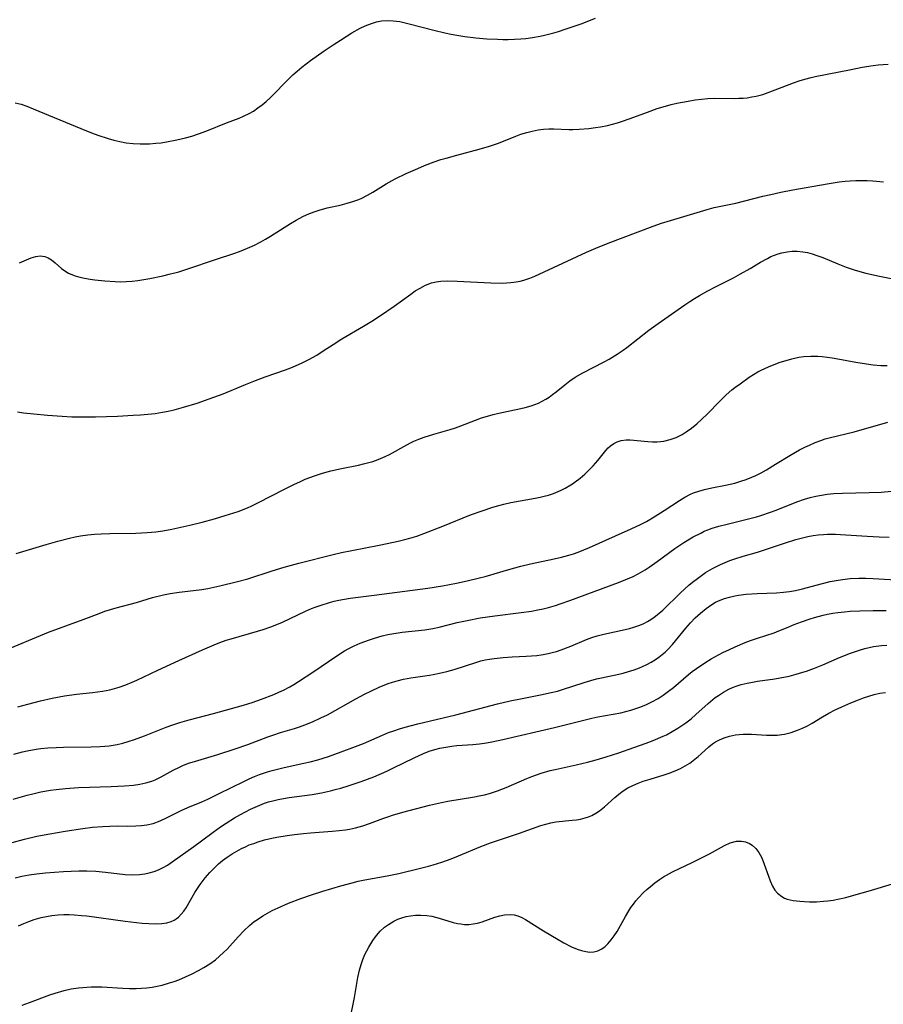
# Model space of a CAD drawing. Units: inches. Extents: x 2034564 to 2039640, y 194900 to 200312.
# Drawn here: x 2035642 to 2035754, y 195406 to 195534 of the extents above; entities that cross this region are included whole.
import ezdxf

# ---------------------------------------------------------------- set-up
doc = ezdxf.new("R2010")
doc.units = ezdxf.units.IN
doc.header["$MEASUREMENT"] = 0
doc.layers.add('c_07_T14S_R18E', color=199, linetype='Continuous')

msp = doc.modelspace()

# ---------------------------------------------------------------- linework, layer by layer
at = {"layer": 'c_07_T14S_R18E'}
for points in [[(2035641.16, 195522.74, 966), (2035641.91, 195522.54, 966), (2035642.66, 195522.27, 966), (2035643.46, 195521.94, 966), (2035649.67, 195519.37, 966), (2035651.06, 195518.82, 966), (2035651.88, 195518.52, 966), (2035653.19, 195518.08, 966), (2035653.92, 195517.88, 966), (2035654.73, 195517.69, 966), (2035655.55, 195517.55, 966), (2035656.46, 195517.45, 966), (2035657.34, 195517.4, 966), (2035657.95, 195517.4, 966), (2035658.55, 195517.42, 966), (2035659.4, 195517.47, 966), (2035660.09, 195517.55, 966), (2035660.77, 195517.65, 966), (2035662.11, 195517.91, 966), (2035663.22, 195518.17, 966), (2035664.07, 195518.41, 966), (2035664.9, 195518.68, 966), (2035665.98, 195519.07, 966), (2035668.56, 195520.12, 966), (2035670.19, 195520.74, 966), (2035670.77, 195520.98, 966), (2035671.49, 195521.33, 966), (2035672.05, 195521.66, 966), (2035672.63, 195522.05, 966), (2035673.19, 195522.47, 966), (2035673.71, 195522.91, 966), (2035674.21, 195523.37, 966), (2035674.72, 195523.87, 966), (2035676.19, 195525.39, 966), (2035677.17, 195526.36, 966), (2035677.71, 195526.84, 966), (2035678.3, 195527.33, 966), (2035679.44, 195528.2, 966), (2035681.21, 195529.45, 966), (2035682.37, 195530.24, 966), (2035683.33, 195530.87, 966), (2035684.8, 195531.79, 966), (2035685.88, 195532.4, 966), (2035686.54, 195532.72, 966), (2035687.37, 195533.03, 966), (2035688.01, 195533.22, 966), (2035688.66, 195533.34, 966), (2035689.4, 195533.41, 966), (2035690.16, 195533.38, 966), (2035691.03, 195533.26, 966), (2035692.25, 195532.99, 966), (2035695.44, 195532.13, 966), (2035696.88, 195531.8, 966), (2035697.7, 195531.63, 966), (2035698.42, 195531.5, 966), (2035699.47, 195531.34, 966), (2035700.9, 195531.17, 966), (2035702.31, 195531.04, 966), (2035703.69, 195530.96, 966), (2035704.4, 195530.94, 966), (2035705.08, 195530.94, 966), (2035705.9, 195530.96, 966), (2035706.72, 195531.01, 966), (2035707.37, 195531.08, 966), (2035708.25, 195531.2, 966), (2035709.22, 195531.39, 966), (2035709.81, 195531.51, 966), (2035711, 195531.82, 966), (2035711.62, 195531.99, 966), (2035712.48, 195532.26, 966), (2035713.39, 195532.56, 966), (2035714.53, 195532.97, 966), (2035716.4, 195533.72, 966)], [(2035641.7, 195501.94, 968), (2035643.2, 195502.6, 968), (2035643.81, 195502.78, 968), (2035644.37, 195502.85, 968), (2035644.97, 195502.77, 968), (2035645.42, 195502.61, 968), (2035645.86, 195502.36, 968), (2035646.34, 195501.98, 968), (2035647.17, 195501.24, 968), (2035647.58, 195500.92, 968), (2035648.07, 195500.62, 968), (2035648.37, 195500.48, 968), (2035648.93, 195500.27, 968), (2035649.53, 195500.1, 968), (2035650.15, 195499.96, 968), (2035650.86, 195499.83, 968), (2035651.49, 195499.74, 968), (2035652.78, 195499.61, 968), (2035654.1, 195499.53, 968), (2035654.81, 195499.51, 968), (2035655.52, 195499.52, 968), (2035656.31, 195499.57, 968), (2035657.05, 195499.65, 968), (2035657.83, 195499.78, 968), (2035658.61, 195499.92, 968), (2035660.28, 195500.27, 968), (2035661.11, 195500.47, 968), (2035662.35, 195500.81, 968), (2035663.39, 195501.14, 968), (2035667.25, 195502.42, 968), (2035669.48, 195503.17, 968), (2035670.24, 195503.45, 968), (2035671.29, 195503.87, 968), (2035672.18, 195504.27, 968), (2035672.99, 195504.69, 968), (2035673.63, 195505.04, 968), (2035674.26, 195505.42, 968), (2035676.84, 195507.07, 968), (2035677.59, 195507.51, 968), (2035678.45, 195507.95, 968), (2035679.31, 195508.34, 968), (2035680.18, 195508.68, 968), (2035680.56, 195508.8, 968), (2035681.62, 195509.09, 968), (2035683.31, 195509.46, 968), (2035684.19, 195509.69, 968), (2035684.95, 195509.92, 968), (2035685.7, 195510.19, 968), (2035686.09, 195510.36, 968), (2035686.83, 195510.73, 968), (2035687.55, 195511.15, 968), (2035689.28, 195512.22, 968), (2035690.43, 195512.85, 968), (2035691.84, 195513.53, 968), (2035693.36, 195514.21, 968), (2035694.24, 195514.58, 968), (2035695.5, 195515.07, 968), (2035696.37, 195515.36, 968), (2035697.06, 195515.56, 968), (2035698.42, 195515.94, 968), (2035701.34, 195516.69, 968), (2035702.68, 195517.1, 968), (2035703.69, 195517.45, 968), (2035704.26, 195517.66, 968), (2035706.08, 195518.4, 968), (2035706.73, 195518.64, 968), (2035707.51, 195518.89, 968), (2035708.18, 195519.06, 968), (2035708.98, 195519.22, 968), (2035709.67, 195519.31, 968), (2035710.36, 195519.36, 968), (2035711, 195519.36, 968), (2035712.96, 195519.28, 968), (2035713.47, 195519.28, 968), (2035714.3, 195519.3, 968), (2035715.53, 195519.39, 968), (2035716.4, 195519.5, 968), (2035717.05, 195519.61, 968), (2035717.97, 195519.79, 968), (2035718.63, 195519.95, 968), (2035719.28, 195520.13, 968), (2035719.76, 195520.28, 968), (2035720.89, 195520.68, 968), (2035723.16, 195521.53, 968), (2035724.42, 195521.98, 968), (2035725.49, 195522.3, 968), (2035726.21, 195522.49, 968), (2035726.94, 195522.66, 968), (2035728.41, 195522.95, 968), (2035729.34, 195523.09, 968), (2035730.16, 195523.2, 968), (2035730.98, 195523.28, 968), (2035731.89, 195523.32, 968), (2035734.41, 195523.29, 968), (2035735, 195523.31, 968), (2035735.58, 195523.34, 968), (2035736.1, 195523.39, 968), (2035736.68, 195523.48, 968), (2035737.26, 195523.59, 968), (2035738.1, 195523.82, 968), (2035738.79, 195524.05, 968), (2035742.09, 195525.33, 968), (2035742.81, 195525.58, 968), (2035743.54, 195525.8, 968), (2035744.36, 195526.01, 968), (2035744.92, 195526.13, 968), (2035749.58, 195527.06, 968), (2035751, 195527.33, 968), (2035752.41, 195527.56, 968), (2035753.09, 195527.65, 968), (2035753.73, 195527.71, 968), (2035754.36, 195527.75, 968)], [(2035706.12, 195499.48, 970), (2035706.62, 195499.58, 970), (2035707.11, 195499.7, 970), (2035707.9, 195499.97, 970), (2035708.52, 195500.23, 970), (2035712.18, 195501.91, 970), (2035715.25, 195503.34, 970), (2035716.47, 195503.87, 970), (2035718.04, 195504.5, 970), (2035723.88, 195506.7, 970), (2035724.99, 195507.09, 970), (2035726.15, 195507.46, 970), (2035728.31, 195508.09, 970), (2035730.91, 195508.9, 970), (2035731.8, 195509.14, 970), (2035734.59, 195509.72, 970), (2035738.12, 195510.59, 970), (2035739.14, 195510.84, 970), (2035740.44, 195511.12, 970), (2035741.99, 195511.41, 970), (2035746.45, 195512.21, 970), (2035748.02, 195512.46, 970), (2035748.81, 195512.55, 970), (2035749.43, 195512.61, 970), (2035750.17, 195512.65, 970), (2035750.91, 195512.66, 970), (2035751.66, 195512.64, 970), (2035752.39, 195512.6, 970), (2035753.77, 195512.45, 970)], [(2035641.27, 195464.25, 972), (2035645.16, 195465.42, 972), (2035646.67, 195465.85, 972), (2035648.2, 195466.24, 972), (2035648.91, 195466.4, 972), (2035649.61, 195466.53, 972), (2035650.55, 195466.67, 972), (2035651.42, 195466.75, 972), (2035652.29, 195466.8, 972), (2035653.42, 195466.83, 972), (2035656.79, 195466.88, 972), (2035658.24, 195466.95, 972), (2035659.38, 195467.06, 972), (2035660.31, 195467.2, 972), (2035661.47, 195467.41, 972), (2035663.8, 195467.92, 972), (2035665.4, 195468.31, 972), (2035667.01, 195468.75, 972), (2035668.39, 195469.16, 972), (2035670.06, 195469.71, 972), (2035671.28, 195470.19, 972), (2035671.83, 195470.43, 972), (2035672.62, 195470.8, 972), (2035676.06, 195472.59, 972), (2035677.27, 195473.21, 972), (2035678.14, 195473.6, 972), (2035678.77, 195473.87, 972), (2035679.95, 195474.32, 972), (2035681.02, 195474.68, 972), (2035682.07, 195474.97, 972), (2035683.45, 195475.29, 972), (2035685.69, 195475.72, 972), (2035686.32, 195475.86, 972), (2035686.83, 195475.99, 972), (2035687.54, 195476.19, 972), (2035688.23, 195476.43, 972), (2035689.13, 195476.81, 972), (2035689.71, 195477.1, 972), (2035691.94, 195478.36, 972), (2035692.51, 195478.66, 972), (2035692.85, 195478.82, 972), (2035693.51, 195479.09, 972), (2035694.18, 195479.34, 972), (2035695.46, 195479.74, 972), (2035697.54, 195480.32, 972), (2035698.27, 195480.56, 972), (2035698.93, 195480.8, 972), (2035700.85, 195481.55, 972), (2035701.64, 195481.84, 972), (2035702.38, 195482.07, 972), (2035703.13, 195482.28, 972), (2035703.88, 195482.47, 972), (2035704.47, 195482.6, 972), (2035706.71, 195483.04, 972), (2035707.29, 195483.18, 972), (2035708.07, 195483.41, 972), (2035708.54, 195483.58, 972), (2035709, 195483.77, 972), (2035709.49, 195484, 972), (2035709.96, 195484.26, 972), (2035710.4, 195484.55, 972), (2035710.82, 195484.86, 972), (2035711.31, 195485.24, 972), (2035712.41, 195486.13, 972), (2035713.07, 195486.64, 972), (2035713.77, 195487.11, 972), (2035714.77, 195487.69, 972), (2035717.53, 195489.1, 972), (2035718.19, 195489.47, 972), (2035719.22, 195490.1, 972), (2035720.01, 195490.63, 972), (2035720.46, 195490.96, 972), (2035723.33, 195493.21, 972), (2035724.55, 195494.1, 972), (2035728, 195496.52, 972), (2035728.65, 195496.96, 972), (2035729.26, 195497.34, 972), (2035729.88, 195497.71, 972), (2035730.98, 195498.32, 972), (2035731.97, 195498.84, 972), (2035734.29, 195500.01, 972), (2035735.23, 195500.52, 972), (2035736.49, 195501.24, 972), (2035737.8, 195502.03, 972), (2035738.71, 195502.54, 972), (2035739.17, 195502.77, 972), (2035739.63, 195502.97, 972), (2035740.09, 195503.14, 972), (2035740.58, 195503.27, 972), (2035741.27, 195503.4, 972), (2035741.93, 195503.46, 972), (2035742.58, 195503.46, 972), (2035743.31, 195503.39, 972), (2035743.89, 195503.28, 972), (2035744.51, 195503.12, 972), (2035745.12, 195502.92, 972), (2035745.88, 195502.64, 972), (2035747.86, 195501.81, 972), (2035748.9, 195501.39, 972), (2035749.95, 195501.03, 972), (2035750.69, 195500.82, 972), (2035751.45, 195500.63, 972), (2035753.23, 195500.24, 972), (2035757.55, 195499.36, 972)], [(2035641.45, 195482.64, 970), (2035642.23, 195482.51, 970), (2035643.58, 195482.36, 970), (2035645.32, 195482.2, 970), (2035647.23, 195482.05, 970), (2035648.47, 195481.99, 970), (2035650.11, 195481.96, 970), (2035651.55, 195481.98, 970), (2035654.41, 195482.08, 970), (2035656.45, 195482.18, 970), (2035657.41, 195482.24, 970), (2035658.36, 195482.32, 970), (2035659.31, 195482.43, 970), (2035660.24, 195482.58, 970), (2035660.99, 195482.72, 970), (2035661.75, 195482.89, 970), (2035662.98, 195483.21, 970), (2035664.73, 195483.77, 970), (2035666.3, 195484.3, 970), (2035668.12, 195484.98, 970), (2035671, 195486.17, 970), (2035672.08, 195486.6, 970), (2035673.58, 195487.15, 970), (2035676.21, 195488.09, 970), (2035676.88, 195488.34, 970), (2035677.5, 195488.59, 970), (2035678.38, 195488.99, 970), (2035679.25, 195489.43, 970), (2035680.26, 195490, 970), (2035681.09, 195490.52, 970), (2035682.37, 195491.36, 970), (2035683.52, 195492.08, 970), (2035686.34, 195493.73, 970), (2035687.41, 195494.39, 970), (2035688.52, 195495.12, 970), (2035690.31, 195496.35, 970), (2035692.45, 195497.9, 970), (2035693.04, 195498.32, 970), (2035693.66, 195498.69, 970), (2035694.38, 195499.06, 970), (2035695.13, 195499.35, 970), (2035695.73, 195499.49, 970), (2035696.36, 195499.58, 970), (2035697.16, 195499.62, 970), (2035698.47, 195499.59, 970), (2035702.84, 195499.36, 970), (2035704.32, 195499.34, 970), (2035704.88, 195499.36, 970), (2035705.44, 195499.4, 970), (2035706.12, 195499.48, 970)], [(2035637.75, 195450.82, 974), (2035643.38, 195453.18, 974), (2035645.48, 195454.03, 974), (2035649.96, 195455.69, 974), (2035652.02, 195456.47, 974), (2035652.76, 195456.74, 974), (2035653.5, 195456.98, 974), (2035654.26, 195457.2, 974), (2035656.86, 195457.9, 974), (2035658.96, 195458.52, 974), (2035660.38, 195458.88, 974), (2035661.23, 195459.05, 974), (2035662.42, 195459.24, 974), (2035664.26, 195459.43, 974), (2035665.36, 195459.56, 974), (2035666.12, 195459.69, 974), (2035667.68, 195460.03, 974), (2035669.99, 195460.59, 974), (2035671.31, 195460.96, 974), (2035674.47, 195462.01, 974), (2035676.02, 195462.47, 974), (2035677.94, 195462.98, 974), (2035682.4, 195464.1, 974), (2035683.46, 195464.36, 974), (2035684.82, 195464.65, 974), (2035688.35, 195465.31, 974), (2035689.4, 195465.52, 974), (2035690.8, 195465.83, 974), (2035691.66, 195466.04, 974), (2035692.34, 195466.23, 974), (2035693.23, 195466.51, 974), (2035694.16, 195466.83, 974), (2035696.62, 195467.79, 974), (2035700.21, 195469.24, 974), (2035701.71, 195469.79, 974), (2035703.1, 195470.25, 974), (2035703.89, 195470.48, 974), (2035704.52, 195470.64, 974), (2035705.42, 195470.84, 974), (2035708.58, 195471.42, 974), (2035709.22, 195471.55, 974), (2035709.77, 195471.68, 974), (2035710.32, 195471.83, 974), (2035710.95, 195472.04, 974), (2035711.56, 195472.29, 974), (2035712.03, 195472.5, 974), (2035712.48, 195472.72, 974), (2035713.2, 195473.14, 974), (2035713.44, 195473.3, 974), (2035713.79, 195473.54, 974), (2035714.43, 195474.02, 974), (2035715.04, 195474.55, 974), (2035715.59, 195475.08, 974), (2035716.11, 195475.63, 974), (2035716.71, 195476.33, 974), (2035717.74, 195477.61, 974), (2035718.04, 195477.94, 974), (2035718.37, 195478.23, 974), (2035718.77, 195478.52, 974), (2035719.21, 195478.74, 974), (2035719.74, 195478.91, 974), (2035720.38, 195479, 974), (2035720.91, 195478.99, 974), (2035723.2, 195478.77, 974), (2035723.8, 195478.74, 974), (2035724.39, 195478.74, 974), (2035724.84, 195478.77, 974), (2035725.28, 195478.83, 974), (2035726.08, 195479.02, 974), (2035726.87, 195479.31, 974), (2035727.64, 195479.7, 974), (2035728.17, 195480.02, 974), (2035728.86, 195480.52, 974), (2035729.53, 195481.07, 974), (2035730.22, 195481.68, 974), (2035730.89, 195482.33, 974), (2035732.52, 195484.03, 974), (2035733.36, 195484.85, 974), (2035734.07, 195485.46, 974), (2035734.5, 195485.79, 974), (2035735.16, 195486.28, 974), (2035736.36, 195487.12, 974), (2035736.9, 195487.48, 974), (2035737.45, 195487.8, 974), (2035737.79, 195487.99, 974), (2035738.46, 195488.3, 974), (2035739.14, 195488.59, 974), (2035740.38, 195489.05, 974), (2035741.12, 195489.29, 974), (2035741.86, 195489.51, 974), (2035742.76, 195489.7, 974), (2035743.45, 195489.8, 974), (2035744.34, 195489.85, 974), (2035745.26, 195489.83, 974), (2035745.82, 195489.79, 974), (2035747.1, 195489.64, 974), (2035747.82, 195489.52, 974), (2035750.18, 195489.08, 974), (2035751.54, 195488.84, 974), (2035752.43, 195488.73, 974), (2035753.4, 195488.65, 974), (2035754.24, 195488.63, 974)], [(2035641.47, 195444.36, 976), (2035642.77, 195444.71, 976), (2035644.42, 195445.11, 976), (2035645.96, 195445.46, 976), (2035647.55, 195445.77, 976), (2035649.11, 195445.98, 976), (2035651.18, 195446.2, 976), (2035652.48, 195446.37, 976), (2035653.44, 195446.55, 976), (2035653.73, 195446.63, 976), (2035654.63, 195446.89, 976), (2035655.5, 195447.2, 976), (2035656.33, 195447.54, 976), (2035656.93, 195447.81, 976), (2035659.66, 195449.11, 976), (2035662.38, 195450.34, 976), (2035665.43, 195451.74, 976), (2035666.94, 195452.39, 976), (2035667.7, 195452.7, 976), (2035668.51, 195452.99, 976), (2035669.15, 195453.19, 976), (2035672.58, 195454.15, 976), (2035673.32, 195454.39, 976), (2035674.28, 195454.72, 976), (2035674.86, 195454.94, 976), (2035675.8, 195455.35, 976), (2035678.78, 195456.74, 976), (2035679.58, 195457.09, 976), (2035680.05, 195457.28, 976), (2035680.82, 195457.56, 976), (2035681.9, 195457.9, 976), (2035682.52, 195458.06, 976), (2035683.14, 195458.2, 976), (2035683.84, 195458.33, 976), (2035684.57, 195458.44, 976), (2035687.72, 195458.84, 976), (2035694.67, 195459.75, 976), (2035696.58, 195460.05, 976), (2035698.4, 195460.39, 976), (2035699.76, 195460.68, 976), (2035701.37, 195461.08, 976), (2035702.1, 195461.28, 976), (2035705.15, 195462.18, 976), (2035706.74, 195462.6, 976), (2035707.97, 195462.89, 976), (2035711.05, 195463.55, 976), (2035711.99, 195463.77, 976), (2035712.93, 195464.02, 976), (2035713.56, 195464.21, 976), (2035714.17, 195464.42, 976), (2035714.9, 195464.71, 976), (2035715.63, 195465.01, 976), (2035719.02, 195466.54, 976), (2035721.05, 195467.43, 976), (2035722.23, 195467.99, 976), (2035723.02, 195468.41, 976), (2035724, 195468.99, 976), (2035725.33, 195469.84, 976), (2035727.29, 195471.13, 976), (2035728, 195471.56, 976), (2035728.74, 195471.94, 976), (2035729.12, 195472.1, 976), (2035729.81, 195472.34, 976), (2035730.53, 195472.55, 976), (2035731.48, 195472.77, 976), (2035733.29, 195473.12, 976), (2035734.49, 195473.39, 976), (2035735.26, 195473.61, 976), (2035735.97, 195473.85, 976), (2035736.67, 195474.13, 976), (2035737.2, 195474.37, 976), (2035737.89, 195474.72, 976), (2035738.57, 195475.1, 976), (2035739.77, 195475.82, 976), (2035741.63, 195476.96, 976), (2035742.88, 195477.68, 976), (2035743.56, 195478.04, 976), (2035744.15, 195478.31, 976), (2035744.88, 195478.63, 976), (2035745.62, 195478.91, 976), (2035746.21, 195479.11, 976), (2035746.89, 195479.31, 976), (2035749.94, 195480.04, 976), (2035754.33, 195481.27, 976)], [(2035640.97, 195438.22, 978), (2035642.11, 195438.52, 978), (2035642.71, 195438.65, 978), (2035643.86, 195438.84, 978), (2035644.45, 195438.92, 978), (2035645.39, 195439.01, 978), (2035646.47, 195439.08, 978), (2035647.42, 195439.11, 978), (2035650.98, 195439.14, 978), (2035652.16, 195439.18, 978), (2035652.76, 195439.23, 978), (2035653.35, 195439.3, 978), (2035654.39, 195439.48, 978), (2035655.09, 195439.65, 978), (2035655.79, 195439.84, 978), (2035656.6, 195440.11, 978), (2035657.91, 195440.6, 978), (2035660.71, 195441.71, 978), (2035661.6, 195442.03, 978), (2035662.5, 195442.33, 978), (2035663.71, 195442.68, 978), (2035666.86, 195443.49, 978), (2035670.74, 195444.56, 978), (2035671.86, 195444.92, 978), (2035673.07, 195445.35, 978), (2035674.69, 195445.96, 978), (2035675.32, 195446.23, 978), (2035675.94, 195446.52, 978), (2035676.76, 195446.95, 978), (2035677.27, 195447.25, 978), (2035677.91, 195447.65, 978), (2035679.74, 195448.85, 978), (2035682.84, 195450.95, 978), (2035683.87, 195451.6, 978), (2035684.41, 195451.9, 978), (2035685.13, 195452.26, 978), (2035685.87, 195452.59, 978), (2035687.1, 195453.06, 978), (2035687.76, 195453.27, 978), (2035688.75, 195453.55, 978), (2035689.46, 195453.72, 978), (2035690.01, 195453.82, 978), (2035691.35, 195454.02, 978), (2035694.26, 195454.36, 978), (2035695.31, 195454.53, 978), (2035696.14, 195454.7, 978), (2035698.48, 195455.28, 978), (2035699.75, 195455.56, 978), (2035701.45, 195455.88, 978), (2035703.36, 195456.16, 978), (2035706.76, 195456.58, 978), (2035708.1, 195456.78, 978), (2035708.94, 195456.93, 978), (2035709.63, 195457.07, 978), (2035710.31, 195457.24, 978), (2035711.2, 195457.5, 978), (2035711.83, 195457.7, 978), (2035713.09, 195458.14, 978), (2035719.4, 195460.49, 978), (2035720.58, 195460.96, 978), (2035721.28, 195461.27, 978), (2035721.96, 195461.6, 978), (2035722.86, 195462.12, 978), (2035723.37, 195462.45, 978), (2035724.4, 195463.19, 978), (2035726.7, 195464.89, 978), (2035727.86, 195465.67, 978), (2035729.09, 195466.4, 978), (2035730.06, 195466.9, 978), (2035730.52, 195467.12, 978), (2035730.98, 195467.32, 978), (2035731.56, 195467.54, 978), (2035732.39, 195467.8, 978), (2035733.47, 195468.07, 978), (2035736.09, 195468.68, 978), (2035737.3, 195469, 978), (2035737.85, 195469.17, 978), (2035739.12, 195469.61, 978), (2035739.84, 195469.88, 978), (2035742.53, 195470.94, 978), (2035743.53, 195471.29, 978), (2035744.25, 195471.5, 978), (2035744.98, 195471.67, 978), (2035745.72, 195471.82, 978), (2035746.46, 195471.93, 978), (2035747.33, 195472.02, 978), (2035748.45, 195472.08, 978), (2035751.89, 195472.15, 978), (2035753.48, 195472.21, 978), (2035754.8, 195472.32, 978)], [(2035640.89, 195432.37, 980), (2035642.69, 195432.87, 980), (2035643.43, 195433.06, 980), (2035644.47, 195433.3, 980), (2035645.72, 195433.52, 980), (2035646.45, 195433.63, 980), (2035647.66, 195433.76, 980), (2035649.35, 195433.86, 980), (2035653.6, 195433.99, 980), (2035655.33, 195434.08, 980), (2035656.47, 195434.19, 980), (2035657.3, 195434.31, 980), (2035658.1, 195434.48, 980), (2035658.88, 195434.71, 980), (2035659.29, 195434.87, 980), (2035660.09, 195435.26, 980), (2035661.65, 195436.14, 980), (2035662.44, 195436.54, 980), (2035662.9, 195436.74, 980), (2035663.64, 195437.02, 980), (2035664.4, 195437.26, 980), (2035667.44, 195438.17, 980), (2035669.66, 195438.89, 980), (2035671.32, 195439.47, 980), (2035673.92, 195440.46, 980), (2035674.55, 195440.69, 980), (2035675.54, 195441, 980), (2035677.37, 195441.54, 980), (2035678.04, 195441.76, 980), (2035678.71, 195442, 980), (2035679.69, 195442.39, 980), (2035680.8, 195442.9, 980), (2035681.64, 195443.33, 980), (2035685.34, 195445.39, 980), (2035686.43, 195445.98, 980), (2035687.25, 195446.4, 980), (2035688.45, 195446.96, 980), (2035688.99, 195447.17, 980), (2035689.53, 195447.37, 980), (2035690.09, 195447.56, 980), (2035690.67, 195447.72, 980), (2035691.5, 195447.93, 980), (2035692.44, 195448.12, 980), (2035694.87, 195448.47, 980), (2035695.35, 195448.54, 980), (2035696.19, 195448.71, 980), (2035697.14, 195448.94, 980), (2035698.07, 195449.2, 980), (2035701, 195450.16, 980), (2035701.55, 195450.32, 980), (2035702.11, 195450.45, 980), (2035702.67, 195450.55, 980), (2035703.27, 195450.64, 980), (2035704.45, 195450.77, 980), (2035705.62, 195450.84, 980), (2035707.4, 195450.92, 980), (2035708.78, 195451.02, 980), (2035709.61, 195451.13, 980), (2035710.28, 195451.26, 980), (2035710.81, 195451.38, 980), (2035711.33, 195451.54, 980), (2035711.97, 195451.75, 980), (2035713.22, 195452.24, 980), (2035715.25, 195453.09, 980), (2035715.93, 195453.34, 980), (2035716.61, 195453.56, 980), (2035717.48, 195453.79, 980), (2035720.27, 195454.38, 980), (2035720.84, 195454.52, 980), (2035721.4, 195454.68, 980), (2035722.17, 195454.95, 980), (2035722.67, 195455.18, 980), (2035723.14, 195455.42, 980), (2035723.6, 195455.69, 980), (2035724.01, 195455.97, 980), (2035724.4, 195456.27, 980), (2035725.13, 195456.89, 980), (2035727.44, 195459.15, 980), (2035728.52, 195460.12, 980), (2035729.01, 195460.53, 980), (2035729.64, 195461.02, 980), (2035730.16, 195461.41, 980), (2035730.69, 195461.77, 980), (2035731.59, 195462.31, 980), (2035732.09, 195462.57, 980), (2035732.61, 195462.82, 980), (2035733.22, 195463.08, 980), (2035733.83, 195463.32, 980), (2035734.46, 195463.54, 980), (2035735.55, 195463.88, 980), (2035737.44, 195464.42, 980), (2035741.07, 195465.64, 980), (2035742.41, 195466.05, 980), (2035742.93, 195466.2, 980), (2035743.95, 195466.44, 980), (2035744.63, 195466.57, 980), (2035745.3, 195466.67, 980), (2035745.98, 195466.73, 980), (2035746.48, 195466.76, 980), (2035747.52, 195466.75, 980), (2035748.2, 195466.72, 980), (2035751.63, 195466.48, 980), (2035753.19, 195466.4, 980), (2035754.49, 195466.35, 980)], [(2035640.74, 195426.73, 982), (2035642.34, 195427.17, 982), (2035643.96, 195427.55, 982), (2035645.64, 195427.88, 982), (2035647.62, 195428.22, 982), (2035649.91, 195428.57, 982), (2035651.16, 195428.72, 982), (2035652.49, 195428.83, 982), (2035653.42, 195428.88, 982), (2035654.35, 195428.89, 982), (2035655.75, 195428.87, 982), (2035656.81, 195428.89, 982), (2035657.53, 195428.94, 982), (2035658.23, 195429.03, 982), (2035659.02, 195429.21, 982), (2035659.96, 195429.54, 982), (2035660.77, 195429.93, 982), (2035662.68, 195430.91, 982), (2035663.55, 195431.29, 982), (2035665.35, 195432.04, 982), (2035666.11, 195432.37, 982), (2035667.61, 195433.09, 982), (2035670.78, 195434.68, 982), (2035671.51, 195435.01, 982), (2035672.17, 195435.29, 982), (2035672.84, 195435.55, 982), (2035673.88, 195435.9, 982), (2035674.49, 195436.08, 982), (2035675.18, 195436.26, 982), (2035676.04, 195436.46, 982), (2035678.6, 195437.02, 982), (2035679.39, 195437.21, 982), (2035680.39, 195437.48, 982), (2035681.8, 195437.91, 982), (2035683.41, 195438.49, 982), (2035685.28, 195439.19, 982), (2035686.31, 195439.6, 982), (2035688.78, 195440.68, 982), (2035689.56, 195441, 982), (2035690.26, 195441.25, 982), (2035690.97, 195441.48, 982), (2035691.71, 195441.7, 982), (2035693.36, 195442.15, 982), (2035698.29, 195443.33, 982), (2035703.72, 195444.72, 982), (2035705.33, 195445.12, 982), (2035706.88, 195445.45, 982), (2035709.27, 195445.9, 982), (2035710.65, 195446.19, 982), (2035711.48, 195446.4, 982), (2035712.15, 195446.6, 982), (2035714.94, 195447.5, 982), (2035715.82, 195447.77, 982), (2035716.56, 195447.97, 982), (2035717.18, 195448.12, 982), (2035719.43, 195448.59, 982), (2035719.99, 195448.72, 982), (2035720.71, 195448.92, 982), (2035721.42, 195449.14, 982), (2035722.11, 195449.39, 982), (2035722.5, 195449.56, 982), (2035723.08, 195449.84, 982), (2035723.64, 195450.15, 982), (2035724.19, 195450.49, 982), (2035724.63, 195450.8, 982), (2035725.06, 195451.14, 982), (2035725.44, 195451.46, 982), (2035725.8, 195451.8, 982), (2035726.39, 195452.42, 982), (2035726.79, 195452.89, 982), (2035728.14, 195454.56, 982), (2035728.72, 195455.24, 982), (2035729.35, 195455.9, 982), (2035730.01, 195456.51, 982), (2035730.75, 195457.11, 982), (2035731.5, 195457.63, 982), (2035731.99, 195457.91, 982), (2035732.56, 195458.17, 982), (2035733.16, 195458.4, 982), (2035733.77, 195458.59, 982), (2035734.48, 195458.76, 982), (2035734.96, 195458.85, 982), (2035735.94, 195458.98, 982), (2035737.36, 195459.07, 982), (2035739.88, 195459.14, 982), (2035740.81, 195459.22, 982), (2035741.58, 195459.32, 982), (2035742.34, 195459.46, 982), (2035743.27, 195459.67, 982), (2035745.68, 195460.32, 982), (2035746.83, 195460.6, 982), (2035747.64, 195460.76, 982), (2035748.45, 195460.89, 982), (2035749.44, 195461, 982), (2035750.57, 195461.05, 982), (2035751.48, 195461.05, 982), (2035752.4, 195461.02, 982), (2035756.83, 195460.72, 982)], [(2035641.15, 195422.18, 984), (2035642.01, 195422.38, 984), (2035642.95, 195422.54, 984), (2035643.89, 195422.67, 984), (2035645.09, 195422.79, 984), (2035647.42, 195422.97, 984), (2035649.39, 195423.05, 984), (2035650.42, 195423.06, 984), (2035651.59, 195423.01, 984), (2035652.86, 195422.9, 984), (2035655.39, 195422.6, 984), (2035656.33, 195422.55, 984), (2035657.25, 195422.58, 984), (2035657.98, 195422.68, 984), (2035658.53, 195422.79, 984), (2035659.16, 195422.98, 984), (2035659.75, 195423.21, 984), (2035660.32, 195423.5, 984), (2035660.88, 195423.82, 984), (2035661.52, 195424.24, 984), (2035664.32, 195426.23, 984), (2035665.3, 195426.95, 984), (2035666.81, 195428.08, 984), (2035667.77, 195428.76, 984), (2035668.5, 195429.25, 984), (2035669.59, 195429.93, 984), (2035670.38, 195430.38, 984), (2035671.66, 195431.05, 984), (2035672.26, 195431.33, 984), (2035672.87, 195431.59, 984), (2035673.48, 195431.83, 984), (2035674.01, 195432.01, 984), (2035674.54, 195432.17, 984), (2035675.25, 195432.33, 984), (2035675.96, 195432.46, 984), (2035676.69, 195432.57, 984), (2035679.64, 195432.96, 984), (2035680.89, 195433.19, 984), (2035682.04, 195433.44, 984), (2035682.65, 195433.6, 984), (2035683.37, 195433.79, 984), (2035684.32, 195434.08, 984), (2035686.01, 195434.64, 984), (2035687.67, 195435.28, 984), (2035689.33, 195436, 984), (2035690.22, 195436.42, 984), (2035692.87, 195437.73, 984), (2035694.12, 195438.29, 984), (2035694.85, 195438.58, 984), (2035695.59, 195438.82, 984), (2035696.23, 195438.99, 984), (2035697, 195439.13, 984), (2035697.77, 195439.24, 984), (2035698.43, 195439.31, 984), (2035700.48, 195439.47, 984), (2035701.36, 195439.55, 984), (2035702.26, 195439.68, 984), (2035702.97, 195439.81, 984), (2035704.4, 195440.12, 984), (2035711.08, 195441.66, 984), (2035715.94, 195442.87, 984), (2035716.73, 195443.03, 984), (2035719.68, 195443.59, 984), (2035720.35, 195443.74, 984), (2035721.01, 195443.92, 984), (2035721.66, 195444.11, 984), (2035722.28, 195444.33, 984), (2035723.01, 195444.64, 984), (2035723.73, 195444.98, 984), (2035724.52, 195445.43, 984), (2035725.19, 195445.85, 984), (2035725.88, 195446.36, 984), (2035726.51, 195446.85, 984), (2035728.46, 195448.55, 984), (2035728.96, 195448.94, 984), (2035729.49, 195449.32, 984), (2035730.59, 195450.04, 984), (2035731.43, 195450.56, 984), (2035732.38, 195451.1, 984), (2035733.03, 195451.44, 984), (2035733.69, 195451.76, 984), (2035734.54, 195452.14, 984), (2035735.84, 195452.69, 984), (2035736.5, 195452.94, 984), (2035737.42, 195453.26, 984), (2035739.58, 195453.96, 984), (2035740.19, 195454.19, 984), (2035741.16, 195454.58, 984), (2035742.19, 195455.03, 984), (2035743.12, 195455.39, 984), (2035744.25, 195455.78, 984), (2035744.82, 195455.96, 984), (2035745.95, 195456.26, 984), (2035746.5, 195456.38, 984), (2035747.18, 195456.5, 984), (2035747.86, 195456.6, 984), (2035748.72, 195456.69, 984), (2035749.42, 195456.75, 984), (2035750.7, 195456.82, 984), (2035752.4, 195456.85, 984), (2035754.09, 195456.83, 984)], [(2035641.58, 195415.93, 986), (2035642.25, 195416.23, 986), (2035642.92, 195416.5, 986), (2035643.61, 195416.74, 986), (2035644.51, 195417, 986), (2035645.2, 195417.15, 986), (2035645.88, 195417.26, 986), (2035646.73, 195417.36, 986), (2035647.44, 195417.39, 986), (2035648.15, 195417.39, 986), (2035648.85, 195417.36, 986), (2035649.76, 195417.29, 986), (2035650.45, 195417.21, 986), (2035655.4, 195416.54, 986), (2035657.63, 195416.29, 986), (2035658.49, 195416.22, 986), (2035659.51, 195416.2, 986), (2035660.17, 195416.24, 986), (2035660.8, 195416.34, 986), (2035661.39, 195416.51, 986), (2035661.75, 195416.67, 986), (2035662.03, 195416.84, 986), (2035662.31, 195417.05, 986), (2035662.69, 195417.44, 986), (2035663.01, 195417.84, 986), (2035663.31, 195418.28, 986), (2035664.45, 195420.25, 986), (2035665.12, 195421.3, 986), (2035665.51, 195421.83, 986), (2035665.77, 195422.17, 986), (2035666.37, 195422.86, 986), (2035667.03, 195423.52, 986), (2035667.52, 195423.98, 986), (2035668.04, 195424.42, 986), (2035668.63, 195424.86, 986), (2035669.28, 195425.29, 986), (2035669.88, 195425.64, 986), (2035670.5, 195425.96, 986), (2035671, 195426.2, 986), (2035671.51, 195426.42, 986), (2035672.08, 195426.63, 986), (2035672.65, 195426.83, 986), (2035673.47, 195427.07, 986), (2035674.41, 195427.3, 986), (2035675.06, 195427.43, 986), (2035676.41, 195427.67, 986), (2035677.39, 195427.8, 986), (2035678.52, 195427.93, 986), (2035679.43, 195428, 986), (2035682.27, 195428.2, 986), (2035683.18, 195428.29, 986), (2035683.99, 195428.4, 986), (2035684.51, 195428.49, 986), (2035685.28, 195428.65, 986), (2035686.24, 195428.9, 986), (2035687.1, 195429.19, 986), (2035688.81, 195429.84, 986), (2035689.59, 195430.12, 986), (2035690.08, 195430.29, 986), (2035691.4, 195430.67, 986), (2035694.87, 195431.6, 986), (2035696.42, 195431.95, 986), (2035697.27, 195432.11, 986), (2035700.72, 195432.66, 986), (2035701.33, 195432.78, 986), (2035702.01, 195432.94, 986), (2035702.68, 195433.12, 986), (2035703.69, 195433.44, 986), (2035704.27, 195433.66, 986), (2035704.82, 195433.88, 986), (2035707.49, 195435.03, 986), (2035708.16, 195435.3, 986), (2035709.36, 195435.73, 986), (2035710.51, 195436.07, 986), (2035711.17, 195436.23, 986), (2035713.92, 195436.81, 986), (2035715.37, 195437.15, 986), (2035716.5, 195437.46, 986), (2035717.8, 195437.87, 986), (2035719.43, 195438.4, 986), (2035721.38, 195439.06, 986), (2035722.96, 195439.62, 986), (2035723.88, 195439.97, 986), (2035725.18, 195440.53, 986), (2035725.6, 195440.73, 986), (2035726.36, 195441.13, 986), (2035727.1, 195441.57, 986), (2035727.62, 195441.91, 986), (2035728.13, 195442.27, 986), (2035728.82, 195442.81, 986), (2035729.44, 195443.36, 986), (2035731.02, 195444.79, 986), (2035731.94, 195445.54, 986), (2035732.34, 195445.82, 986), (2035733.01, 195446.24, 986), (2035733.7, 195446.62, 986), (2035734.18, 195446.85, 986), (2035734.67, 195447.05, 986), (2035735.31, 195447.25, 986), (2035736.07, 195447.44, 986), (2035736.75, 195447.56, 986), (2035737.44, 195447.67, 986), (2035739.65, 195447.99, 986), (2035740.34, 195448.1, 986), (2035741.52, 195448.34, 986), (2035742.44, 195448.57, 986), (2035743.29, 195448.83, 986), (2035743.78, 195448.99, 986), (2035744.82, 195449.38, 986), (2035745.88, 195449.81, 986), (2035748.06, 195450.75, 986), (2035749.47, 195451.31, 986), (2035750.67, 195451.71, 986), (2035751.36, 195451.91, 986), (2035752.48, 195452.16, 986), (2035753.51, 195452.31, 986), (2035754.2, 195452.37, 986)], [(2035642.07, 195405.65, 988), (2035643, 195405.97, 988), (2035645.65, 195406.97, 988), (2035646.31, 195407.19, 988), (2035647.51, 195407.54, 988), (2035648.41, 195407.74, 988), (2035649.37, 195407.89, 988), (2035649.91, 195407.95, 988), (2035650.45, 195407.99, 988), (2035651, 195408.02, 988), (2035652.37, 195408, 988), (2035655.09, 195407.85, 988), (2035655.99, 195407.81, 988), (2035656.82, 195407.81, 988), (2035657.51, 195407.84, 988), (2035658.2, 195407.89, 988), (2035658.89, 195407.98, 988), (2035659.36, 195408.06, 988), (2035660.2, 195408.24, 988), (2035661.17, 195408.52, 988), (2035661.76, 195408.72, 988), (2035662.35, 195408.94, 988), (2035663.25, 195409.32, 988), (2035664.09, 195409.72, 988), (2035664.92, 195410.15, 988), (2035665.61, 195410.54, 988), (2035666.38, 195411.01, 988), (2035667.11, 195411.53, 988), (2035667.65, 195411.98, 988), (2035668.16, 195412.46, 988), (2035668.62, 195412.92, 988), (2035670.06, 195414.5, 988), (2035670.82, 195415.3, 988), (2035671.55, 195415.99, 988), (2035672.15, 195416.48, 988), (2035672.55, 195416.76, 988), (2035673.27, 195417.23, 988), (2035673.87, 195417.58, 988), (2035674.49, 195417.91, 988), (2035675.24, 195418.28, 988), (2035676.61, 195418.87, 988), (2035678.17, 195419.46, 988), (2035679.59, 195419.95, 988), (2035681.05, 195420.41, 988), (2035683.37, 195421.11, 988), (2035684.86, 195421.53, 988), (2035685.61, 195421.71, 988), (2035686.48, 195421.89, 988), (2035689.37, 195422.41, 988), (2035690.91, 195422.73, 988), (2035693.53, 195423.35, 988), (2035694.77, 195423.68, 988), (2035695.37, 195423.86, 988), (2035696.46, 195424.21, 988), (2035697.69, 195424.64, 988), (2035698.65, 195425.02, 988), (2035701.53, 195426.23, 988), (2035702.78, 195426.7, 988), (2035706.54, 195427.96, 988), (2035709.33, 195428.94, 988), (2035709.97, 195429.14, 988), (2035710.61, 195429.31, 988), (2035711.26, 195429.42, 988), (2035713.4, 195429.63, 988), (2035713.93, 195429.7, 988), (2035714.45, 195429.78, 988), (2035715.09, 195429.93, 988), (2035715.52, 195430.07, 988), (2035715.94, 195430.25, 988), (2035716.45, 195430.53, 988), (2035716.94, 195430.86, 988), (2035717.57, 195431.37, 988), (2035718.93, 195432.58, 988), (2035719.44, 195433.02, 988), (2035719.98, 195433.44, 988), (2035720.6, 195433.82, 988), (2035721.25, 195434.16, 988), (2035721.94, 195434.45, 988), (2035722.58, 195434.69, 988), (2035723.51, 195434.98, 988), (2035725.32, 195435.51, 988), (2035725.98, 195435.73, 988), (2035726.76, 195436.04, 988), (2035727.42, 195436.34, 988), (2035728.05, 195436.68, 988), (2035728.63, 195437.05, 988), (2035729.3, 195437.54, 988), (2035729.72, 195437.89, 988), (2035730.13, 195438.25, 988), (2035731.09, 195439.14, 988), (2035731.57, 195439.53, 988), (2035731.99, 195439.82, 988), (2035732.48, 195440.08, 988), (2035733.11, 195440.34, 988), (2035733.77, 195440.54, 988), (2035734.56, 195440.7, 988), (2035735.06, 195440.76, 988), (2035735.57, 195440.78, 988), (2035736.09, 195440.79, 988), (2035736.62, 195440.78, 988), (2035738.58, 195440.67, 988), (2035739.32, 195440.65, 988), (2035739.99, 195440.67, 988), (2035740.57, 195440.74, 988), (2035740.94, 195440.81, 988), (2035741.77, 195441.02, 988), (2035742.59, 195441.31, 988), (2035743.24, 195441.58, 988), (2035743.89, 195441.9, 988), (2035744.52, 195442.24, 988), (2035745.85, 195443.04, 988), (2035746.66, 195443.51, 988), (2035747.5, 195443.95, 988), (2035748.35, 195444.36, 988), (2035749.53, 195444.88, 988), (2035750.51, 195445.27, 988), (2035751.18, 195445.52, 988), (2035751.86, 195445.75, 988), (2035752.54, 195445.94, 988), (2035753.29, 195446.11, 988), (2035754.03, 195446.21, 988)], [(2035684.55, 195403.65, 990), (2035685.14, 195406.65, 990), (2035685.58, 195409.23, 990), (2035685.79, 195410.16, 990), (2035686.01, 195410.9, 990), (2035686.24, 195411.55, 990), (2035686.51, 195412.19, 990), (2035687, 195413.17, 990), (2035687.25, 195413.61, 990), (2035687.52, 195414.03, 990), (2035687.99, 195414.68, 990), (2035688.5, 195415.25, 990), (2035689.05, 195415.76, 990), (2035689.54, 195416.12, 990), (2035690.26, 195416.55, 990), (2035690.76, 195416.78, 990), (2035691.27, 195416.97, 990), (2035691.84, 195417.14, 990), (2035692.43, 195417.25, 990), (2035693.08, 195417.32, 990), (2035693.75, 195417.33, 990), (2035694.52, 195417.27, 990), (2035695.18, 195417.17, 990), (2035695.67, 195417.06, 990), (2035696.14, 195416.94, 990), (2035697.97, 195416.38, 990), (2035698.51, 195416.24, 990), (2035698.96, 195416.17, 990), (2035699.42, 195416.12, 990), (2035699.99, 195416.12, 990), (2035700.54, 195416.17, 990), (2035701.11, 195416.27, 990), (2035701.7, 195416.44, 990), (2035703.35, 195417.05, 990), (2035703.98, 195417.25, 990), (2035704.61, 195417.38, 990), (2035705.37, 195417.41, 990), (2035705.86, 195417.35, 990), (2035706.35, 195417.22, 990), (2035706.84, 195417.03, 990), (2035707.33, 195416.77, 990), (2035709.68, 195415.29, 990), (2035711.55, 195414.17, 990), (2035712.29, 195413.74, 990), (2035713.3, 195413.21, 990), (2035714.05, 195412.9, 990), (2035714.61, 195412.71, 990), (2035715.15, 195412.59, 990), (2035715.68, 195412.53, 990), (2035716.19, 195412.55, 990), (2035716.69, 195412.68, 990), (2035717.16, 195412.9, 990), (2035717.6, 195413.22, 990), (2035718.01, 195413.6, 990), (2035718.45, 195414.11, 990), (2035718.84, 195414.64, 990), (2035719.2, 195415.21, 990), (2035720.3, 195417.15, 990), (2035720.72, 195417.86, 990), (2035721.01, 195418.3, 990), (2035721.32, 195418.74, 990), (2035721.65, 195419.17, 990), (2035722, 195419.57, 990), (2035722.65, 195420.24, 990), (2035723.08, 195420.64, 990), (2035723.53, 195421.03, 990), (2035724.12, 195421.49, 990), (2035724.72, 195421.93, 990), (2035725.23, 195422.27, 990), (2035725.62, 195422.5, 990), (2035726.41, 195422.94, 990), (2035727.31, 195423.38, 990), (2035728.94, 195424.13, 990), (2035730.09, 195424.69, 990), (2035731.21, 195425.27, 990), (2035733.12, 195426.34, 990), (2035733.86, 195426.68, 990), (2035734.71, 195426.9, 990), (2035735.36, 195426.92, 990), (2035735.88, 195426.82, 990), (2035736.37, 195426.63, 990), (2035736.74, 195426.4, 990), (2035737.19, 195425.98, 990), (2035737.58, 195425.46, 990), (2035737.92, 195424.85, 990), (2035738.12, 195424.4, 990), (2035738.3, 195423.92, 990), (2035738.83, 195422.37, 990), (2035739.05, 195421.78, 990), (2035739.38, 195421.06, 990), (2035739.67, 195420.57, 990), (2035740.03, 195420.15, 990), (2035740.56, 195419.72, 990), (2035740.92, 195419.54, 990), (2035741.27, 195419.4, 990), (2035742.05, 195419.22, 990), (2035742.89, 195419.12, 990), (2035743.53, 195419.08, 990), (2035744.16, 195419.06, 990), (2035745.07, 195419.06, 990), (2035746, 195419.12, 990), (2035746.53, 195419.17, 990), (2035747.22, 195419.28, 990), (2035748.04, 195419.44, 990), (2035748.86, 195419.62, 990), (2035750.21, 195419.98, 990), (2035751.77, 195420.43, 990), (2035755.35, 195421.51, 990)]]:
    msp.add_polyline3d(points, dxfattribs=at)

doc.saveas('drawing.dxf')
